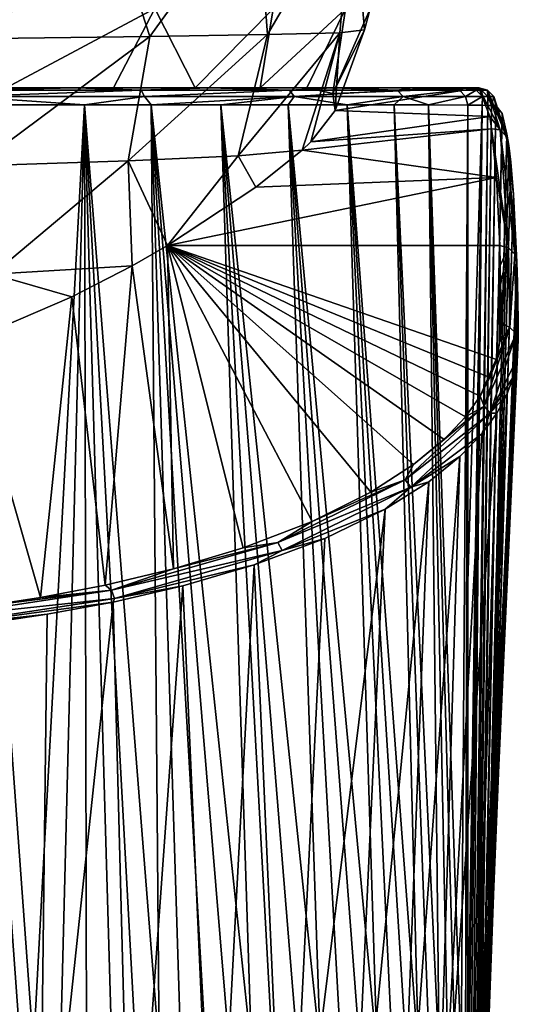
# Model space of a CAD drawing. Units: millimetres. Extents: x -105 to 111, y -126 to 0.
# Drawn here: x -59 to -50, y -116 to -99 of the extents above; entities that cross this region are included whole.
import ezdxf

# ---------------------------------------------------------------- set-up
doc = ezdxf.new("R2010")
doc.units = ezdxf.units.MM
doc.header["$LTSCALE"] = 65.185185
for name, color, linetype in [('123', 7, 'CONTINUOUS'), ('125', 7, 'CONTINUOUS'), ('131', 7, 'CONTINUOUS'), ('132', 7, 'CONTINUOUS'), ('133', 7, 'CONTINUOUS'), ('137', 7, 'CONTINUOUS'), ('138', 7, 'CONTINUOUS'), ('139', 7, 'CONTINUOUS'), ('140', 7, 'CONTINUOUS'), ('98', 7, 'CONTINUOUS'), ('99', 7, 'CONTINUOUS')]:
    doc.layers.add(name, color=color, linetype=linetype)

msp = doc.modelspace()

# ---------------------------------------------------------------- linework, layer by layer
at = {"layer": '123', "color": 7, "linetype": 'Continuous'}
for points in [[(-58.617, -116.625, -24.021), (-59.122, -116.621, -24.223), (-59.816, -100.244, -24.142), (-58.617, -116.625, -24.021)], [(-57.728, -100.245, -23.26), (-58.617, -116.625, -24.021), (-59.816, -100.244, -24.142), (-57.728, -100.245, -23.26)], [(-58.143, -116.629, -23.806), (-58.617, -116.625, -24.021), (-57.728, -100.245, -23.26), (-58.143, -116.629, -23.806)], [(-57.693, -116.633, -23.578), (-58.143, -116.629, -23.806), (-57.728, -100.245, -23.26), (-57.693, -116.633, -23.578)], [(-57.255, -116.637, -23.331), (-57.693, -116.633, -23.578), (-57.728, -100.245, -23.26), (-57.255, -116.637, -23.331)], [(-56.834, -116.642, -23.069), (-57.255, -116.637, -23.331), (-57.728, -100.245, -23.26), (-56.834, -116.642, -23.069)], [(-56.431, -116.646, -22.795), (-56.834, -116.642, -23.069), (-57.728, -100.245, -23.26), (-56.431, -116.646, -22.795)], [(-56.567, -100.245, -22.558), (-56.431, -116.646, -22.795), (-57.728, -100.245, -23.26), (-56.567, -100.245, -22.558)], [(-56.054, -116.651, -22.516), (-56.431, -116.646, -22.795), (-56.567, -100.245, -22.558), (-56.054, -116.651, -22.516)], [(-55.617, -116.657, -22.164), (-56.054, -116.651, -22.516), (-56.567, -100.245, -22.558), (-55.617, -116.657, -22.164)], [(-55.209, -116.664, -21.803), (-55.617, -116.657, -22.164), (-56.567, -100.245, -22.558), (-55.209, -116.664, -21.803)], [(-54.824, -116.67, -21.433), (-55.209, -116.664, -21.803), (-56.567, -100.245, -22.558), (-54.824, -116.67, -21.433)], [(-55.359, -100.246, -21.622), (-54.824, -116.67, -21.433), (-56.567, -100.245, -22.558), (-55.359, -100.246, -21.622)], [(-54.46, -116.677, -21.053), (-54.824, -116.67, -21.433), (-55.359, -100.246, -21.622), (-54.46, -116.677, -21.053)], [(-54.018, -116.686, -20.549), (-54.46, -116.677, -21.053), (-55.359, -100.246, -21.622), (-54.018, -116.686, -20.549)], [(-53.626, -116.694, -20.057), (-54.018, -116.686, -20.549), (-55.359, -100.246, -21.622), (-53.626, -116.694, -20.057)], [(-54.191, -100.246, -20.457), (-53.626, -116.694, -20.057), (-55.359, -100.246, -21.622), (-54.191, -100.246, -20.457)], [(-53.165, -100.245, -19.13), (-52.64, -116.72, -18.577), (-54.191, -100.246, -20.457), (-53.165, -100.245, -19.13)], [(-53.265, -116.703, -19.559), (-53.626, -116.694, -20.057), (-54.191, -100.246, -20.457), (-53.265, -116.703, -19.559)], [(-52.934, -116.712, -19.06), (-53.265, -116.703, -19.559), (-54.191, -100.246, -20.457), (-52.934, -116.712, -19.06)], [(-52.64, -116.72, -18.577), (-52.934, -116.712, -19.06), (-54.191, -100.246, -20.457), (-52.64, -116.72, -18.577)], [(-52.373, -116.728, -18.099), (-52.64, -116.72, -18.577), (-53.165, -100.245, -19.13), (-52.373, -116.728, -18.099)], [(-52.134, -116.737, -17.631), (-52.373, -116.728, -18.099), (-53.165, -100.245, -19.13), (-52.134, -116.737, -17.631)], [(-51.924, -116.744, -17.178), (-52.134, -116.737, -17.631), (-53.165, -100.245, -19.13), (-51.924, -116.744, -17.178)], [(-52.346, -100.245, -17.751), (-51.924, -116.744, -17.178), (-53.165, -100.245, -19.13), (-52.346, -100.245, -17.751)], [(-51.732, -116.752, -16.725), (-51.924, -116.744, -17.178), (-52.346, -100.245, -17.751), (-51.732, -116.752, -16.725)], [(-51.562, -116.76, -16.279), (-51.732, -116.752, -16.725), (-52.346, -100.245, -17.751), (-51.562, -116.76, -16.279)], [(-51.751, -100.246, -16.434), (-51.562, -116.76, -16.279), (-52.346, -100.245, -17.751), (-51.751, -100.246, -16.434)], [(-51.415, -116.768, -15.845), (-51.562, -116.76, -16.279), (-51.751, -100.246, -16.434), (-51.415, -116.768, -15.845)], [(-51.286, -116.775, -15.407), (-51.415, -116.768, -15.845), (-51.751, -100.246, -16.434), (-51.286, -116.775, -15.407)], [(-51.18, -116.783, -14.972), (-51.286, -116.775, -15.407), (-51.751, -100.246, -16.434), (-51.18, -116.783, -14.972)], [(-51.064, -100.25, -14.055), (-51.18, -116.783, -14.972), (-51.751, -100.246, -16.434), (-51.064, -100.25, -14.055)], [(-51.106, -116.79, -14.563), (-51.18, -116.783, -14.972), (-51.064, -100.25, -14.055), (-51.106, -116.79, -14.563)], [(-51.065, -108.526, -14.127), (-51.106, -116.79, -14.563), (-51.064, -100.25, -14.055), (-51.065, -108.526, -14.127)], [(-51.067, -116.796, -14.199), (-51.106, -116.79, -14.563), (-51.065, -108.526, -14.127), (-51.067, -116.796, -14.199)]]:
    msp.add_3dface(points, dxfattribs=at)
at = {"layer": '125', "color": 7, "linetype": 'Continuous'}
for points in [[(-51.067, -121.792, -14.243), (-51.067, -118.422, -14.213), (-50.818, -100.253, -12.167), (-51.067, -121.792, -14.243)], [(-51.014, -121.731, -11.404), (-51.067, -121.792, -14.243), (-50.818, -100.253, -12.167), (-51.014, -121.731, -11.404)], [(-51.067, -116.796, -14.199), (-50.818, -100.253, -12.167), (-51.067, -118.137, -14.211), (-51.067, -116.796, -14.199)], [(-51.067, -118.422, -14.213), (-51.067, -118.137, -14.211), (-50.818, -100.253, -12.167), (-51.067, -118.422, -14.213)], [(-51.067, -116.796, -14.199), (-51.065, -108.526, -14.127), (-50.818, -100.253, -12.167), (-51.067, -116.796, -14.199)], [(-51.065, -108.526, -14.127), (-51.064, -100.25, -14.055), (-50.818, -100.253, -12.167), (-51.065, -108.526, -14.127)], [(-50.719, -100.254, -9.374), (-51.014, -121.731, -11.404), (-50.818, -100.253, -12.167), (-50.719, -100.254, -9.374)], [(-50.969, -121.674, -8.699), (-51.014, -121.731, -11.404), (-50.719, -100.254, -9.374), (-50.969, -121.674, -8.699)], [(-50.933, -121.62, -6.133), (-50.969, -121.674, -8.699), (-50.655, -100.254, -7.583), (-50.933, -121.62, -6.133)], [(-50.655, -100.254, -7.583), (-50.969, -121.674, -8.699), (-50.719, -100.254, -9.374), (-50.655, -100.254, -7.583)], [(-50.577, -100.255, -5.31), (-50.933, -121.62, -6.133), (-50.655, -100.254, -7.583), (-50.577, -100.255, -5.31)], [(-50.905, -121.568, -3.686), (-50.933, -121.62, -6.133), (-50.577, -100.255, -5.31), (-50.905, -121.568, -3.686)], [(-50.471, -100.398, -2.131), (-50.905, -121.568, -3.686), (-50.577, -100.255, -5.31), (-50.471, -100.398, -2.131)], [(-50.886, -121.519, -1.354), (-50.905, -121.568, -3.686), (-50.471, -100.398, -2.131), (-50.886, -121.519, -1.354)], [(-50.386, -100.752, 0.613), (-50.886, -121.519, -1.354), (-50.471, -100.398, -2.131), (-50.386, -100.752, 0.613)], [(-50.875, -121.472, 0.868), (-50.886, -121.519, -1.354), (-50.386, -100.752, 0.613), (-50.875, -121.472, 0.868)], [(-50.355, -100.951, 1.691), (-50.875, -121.472, 0.868), (-50.386, -100.752, 0.613), (-50.355, -100.951, 1.691)], [(-50.873, -121.427, 2.986), (-50.875, -121.472, 0.868), (-50.355, -100.951, 1.691), (-50.873, -121.427, 2.986)], [(-50.32, -101.238, 2.999), (-50.873, -121.427, 2.986), (-50.355, -100.951, 1.691), (-50.32, -101.238, 2.999)], [(-50.879, -121.384, 5.001), (-50.873, -121.427, 2.986), (-50.32, -101.238, 2.999), (-50.879, -121.384, 5.001)], [(-50.27, -101.802, 5.071), (-50.879, -121.384, 5.001), (-50.32, -101.238, 2.999), (-50.27, -101.802, 5.071)], [(-50.893, -121.343, 6.923), (-50.879, -121.384, 5.001), (-50.27, -101.802, 5.071), (-50.893, -121.343, 6.923)], [(-50.213, -102.979, 8.354), (-50.893, -121.343, 6.923), (-50.27, -101.802, 5.071), (-50.213, -102.979, 8.354)], [(-50.922, -121.305, 8.749), (-50.893, -121.343, 6.923), (-50.213, -102.979, 8.354), (-50.922, -121.305, 8.749)], [(-50.205, -103.325, 9.188), (-50.922, -121.305, 8.749), (-50.213, -102.979, 8.354), (-50.205, -103.325, 9.188)], [(-50.198, -103.653, 9.977), (-50.922, -121.305, 8.749), (-50.205, -103.325, 9.188), (-50.198, -103.653, 9.977)], [(-50.96, -121.268, 10.472), (-50.922, -121.305, 8.749), (-50.198, -103.653, 9.977), (-50.96, -121.268, 10.472)], [(-50.189, -103.992, 10.795), (-50.96, -121.268, 10.472), (-50.198, -103.653, 9.977), (-50.189, -103.992, 10.795)], [(-50.188, -104.327, 11.607), (-50.96, -121.268, 10.472), (-50.189, -103.992, 10.795), (-50.188, -104.327, 11.607)], [(-51.025, -121.233, 12.123), (-50.96, -121.268, 10.472), (-50.188, -104.327, 11.607), (-51.025, -121.233, 12.123)], [(-50.209, -104.647, 12.388), (-51.025, -121.233, 12.123), (-50.188, -104.327, 11.607), (-50.209, -104.647, 12.388)], [(-50.27, -104.96, 13.161), (-51.025, -121.233, 12.123), (-50.209, -104.647, 12.388), (-50.27, -104.96, 13.161)], [(-50.385, -105.273, 13.935), (-51.025, -121.233, 12.123), (-50.27, -104.96, 13.161), (-50.385, -105.273, 13.935)], [(-50.56, -105.596, 14.733), (-51.025, -121.233, 12.123), (-50.385, -105.273, 13.935), (-50.56, -105.596, 14.733)], [(-51.655, -121.167, 15.264), (-51.025, -121.233, 12.123), (-50.56, -105.596, 14.733), (-51.655, -121.167, 15.264)], [(-50.823, -105.955, 15.62), (-51.655, -121.167, 15.264), (-50.56, -105.596, 14.733), (-50.823, -105.955, 15.62)], [(-51.202, -106.351, 16.599), (-51.655, -121.167, 15.264), (-50.823, -105.955, 15.62), (-51.202, -106.351, 16.599)], [(-52.288, -121.135, 16.788), (-51.655, -121.167, 15.264), (-51.202, -106.351, 16.599), (-52.288, -121.135, 16.788)], [(-51.743, -106.788, 17.681), (-52.288, -121.135, 16.788), (-51.202, -106.351, 16.599), (-51.743, -106.788, 17.681)], [(-53.147, -121.103, 18.262), (-52.288, -121.135, 16.788), (-51.743, -106.788, 17.681), (-53.147, -121.103, 18.262)], [(-52.504, -107.266, 18.865), (-53.147, -121.103, 18.262), (-51.743, -106.788, 17.681), (-52.504, -107.266, 18.865)], [(-54.21, -121.074, 19.626), (-53.147, -121.103, 18.262), (-52.504, -107.266, 18.865), (-54.21, -121.074, 19.626)], [(-53.55, -107.774, 20.123), (-54.21, -121.074, 19.626), (-52.504, -107.266, 18.865), (-53.55, -107.774, 20.123)], [(-54.777, -108.233, 21.261), (-54.21, -121.074, 19.626), (-53.55, -107.774, 20.123), (-54.777, -108.233, 21.261)], [(-56.016, -108.596, 22.161), (-55.464, -121.048, 20.856), (-54.777, -108.233, 21.261), (-56.016, -108.596, 22.161)], [(-55.464, -121.048, 20.856), (-54.21, -121.074, 19.626), (-54.777, -108.233, 21.261), (-55.464, -121.048, 20.856)], [(-57.229, -108.878, 22.86), (-56.909, -121.025, 21.941), (-56.016, -108.596, 22.161), (-57.229, -108.878, 22.86)], [(-56.909, -121.025, 21.941), (-55.464, -121.048, 20.856), (-56.016, -108.596, 22.161), (-56.909, -121.025, 21.941)], [(-58.52, -121.006, 22.85), (-56.909, -121.025, 21.941), (-57.229, -108.878, 22.86), (-58.52, -121.006, 22.85)], [(-58.377, -109.09, 23.388), (-58.52, -121.006, 22.85), (-57.229, -108.878, 22.86), (-58.377, -109.09, 23.388)], [(-59.377, -109.238, 23.754), (-58.52, -121.006, 22.85), (-58.377, -109.09, 23.388), (-59.377, -109.238, 23.754)], [(-60.269, -120.991, 23.558), (-58.52, -121.006, 22.85), (-59.377, -109.238, 23.754), (-60.269, -120.991, 23.558)]]:
    msp.add_3dface(points, dxfattribs=at)
at = {"layer": '131', "color": 7, "linetype": 'Continuous'}
for points in [[(-59.908, -99.95, -23.857), (-59.092, -99.95, -14.93), (-57.869, -99.95, -22.996), (-59.908, -99.95, -23.857)], [(-59.092, -99.95, -14.93), (-57.224, -99.95, -12.637), (-57.869, -99.95, -22.996), (-59.092, -99.95, -14.93)], [(-57.224, -99.95, -12.637), (-55.806, -99.95, -10.345), (-57.869, -99.95, -22.996), (-57.224, -99.95, -12.637)], [(-57.869, -99.95, -22.996), (-55.806, -99.95, -10.345), (-55.557, -99.95, -21.395), (-57.869, -99.95, -22.996)], [(-55.806, -99.95, -10.345), (-54.676, -99.95, -7.881), (-55.557, -99.95, -21.395), (-55.806, -99.95, -10.345)], [(-54.676, -99.95, -7.881), (-53.863, -99.95, -5.3), (-55.557, -99.95, -21.395), (-54.676, -99.95, -7.881)], [(-55.557, -99.95, -21.395), (-53.863, -99.95, -5.3), (-53.413, -99.95, -18.961), (-55.557, -99.95, -21.395)], [(-53.413, -99.95, -18.961), (-53.863, -99.95, -5.3), (-50.877, -99.95, -5.3), (-53.413, -99.95, -18.961)], [(-52.03, -99.95, -16.326), (-53.413, -99.95, -18.961), (-50.877, -99.95, -5.3), (-52.03, -99.95, -16.326)], [(-51.358, -99.95, -13.996), (-52.03, -99.95, -16.326), (-50.877, -99.95, -5.3), (-51.358, -99.95, -13.996)], [(-50.877, -99.95, -5.3), (-51.019, -99.95, -9.363), (-51.358, -99.95, -13.996), (-50.877, -99.95, -5.3)], [(-51.117, -99.95, -12.148), (-51.358, -99.95, -13.996), (-51.019, -99.95, -9.363), (-51.117, -99.95, -12.148)], [(-50.955, -99.95, -7.572), (-51.019, -99.95, -9.363), (-50.877, -99.95, -5.3), (-50.955, -99.95, -7.572)]]:
    msp.add_3dface(points, dxfattribs=at)
at = {"layer": '132', "color": 7, "linetype": 'Continuous'}
for points in [[(-53.863, -99.95, -5.3), (-53.412, -100.048, -2.645), (-50.877, -99.95, -5.3), (-53.863, -99.95, -5.3)], [(-53.412, -100.048, -2.645), (-53.371, -100.342), (-50.877, -99.95, -5.3), (-53.412, -100.048, -2.645)], [(-50.877, -99.95, -5.3), (-53.371, -100.342), (-50.686, -100.449, 0.673), (-50.877, -99.95, -5.3)], [(-53.371, -100.342), (-53.796, -100.888, 2.865), (-50.686, -100.449, 0.673), (-53.371, -100.342)], [(-50.686, -100.449, 0.673), (-53.796, -100.888, 2.865), (-50.653, -100.662, 1.825), (-50.686, -100.449, 0.673)], [(-53.796, -100.888, 2.865), (-53.947, -101.031, 3.454), (-50.653, -100.662, 1.825), (-53.796, -100.888, 2.865)], [(-50.653, -100.662, 1.825), (-53.947, -101.031, 3.454), (-50.569, -101.505, 5.168), (-50.653, -100.662, 1.825)], [(-53.947, -101.031, 3.454), (-54.75, -101.676, 5.713), (-50.569, -101.505, 5.168), (-53.947, -101.031, 3.454)], [(-54.75, -101.676, 5.713), (-56.285, -102.69, 8.477), (-50.569, -101.505, 5.168), (-54.75, -101.676, 5.713)], [(-50.569, -101.505, 5.168), (-56.285, -102.69, 8.477), (-50.512, -102.69, 8.477), (-50.569, -101.505, 5.168)]]:
    msp.add_3dface(points, dxfattribs=at)
at = {"layer": '133', "color": 7, "linetype": 'Continuous'}
for points in [[(-56.285, -102.69, 8.477), (-56.902, -103.043, 9.328), (-56.182, -108.303, 22.026), (-56.285, -102.69, 8.477)], [(-50.512, -102.69, 8.477), (-56.285, -102.69, 8.477), (-50.568, -104.667, 13.248), (-50.512, -102.69, 8.477)], [(-50.568, -104.667, 13.248), (-56.285, -102.69, 8.477), (-50.681, -104.979, 14.002), (-50.568, -104.667, 13.248)], [(-50.681, -104.979, 14.002), (-56.285, -102.69, 8.477), (-50.852, -105.301, 14.78), (-50.681, -104.979, 14.002)], [(-50.852, -105.301, 14.78), (-56.285, -102.69, 8.477), (-51.108, -105.66, 15.646), (-50.852, -105.301, 14.78)], [(-51.108, -105.66, 15.646), (-56.285, -102.69, 8.477), (-51.478, -106.055, 16.6), (-51.108, -105.66, 15.646)], [(-51.478, -106.055, 16.6), (-56.285, -102.69, 8.477), (-52.007, -106.492, 17.655), (-51.478, -106.055, 16.6)], [(-52.007, -106.492, 17.655), (-56.285, -102.69, 8.477), (-52.75, -106.97, 18.809), (-52.007, -106.492, 17.655)], [(-52.75, -106.97, 18.809), (-56.285, -102.69, 8.477), (-53.772, -107.478, 20.036), (-52.75, -106.97, 18.809)], [(-53.772, -107.478, 20.036), (-56.285, -102.69, 8.477), (-54.969, -107.939, 21.147), (-53.772, -107.478, 20.036)], [(-54.969, -107.939, 21.147), (-56.285, -102.69, 8.477), (-56.182, -108.303, 22.026), (-54.969, -107.939, 21.147)], [(-50.509, -104.355, 12.495), (-50.512, -102.69, 8.477), (-50.568, -104.667, 13.248), (-50.509, -104.355, 12.495)], [(-50.505, -103.036, 9.311), (-50.512, -102.69, 8.477), (-50.509, -104.355, 12.495), (-50.505, -103.036, 9.311)], [(-56.902, -103.043, 9.328), (-57.948, -103.581, 10.626), (-57.368, -108.586, 22.71), (-56.902, -103.043, 9.328)], [(-56.182, -108.303, 22.026), (-56.902, -103.043, 9.328), (-57.368, -108.586, 22.71), (-56.182, -108.303, 22.026)], [(-50.488, -104.036, 11.725), (-50.505, -103.036, 9.311), (-50.509, -104.355, 12.495), (-50.488, -104.036, 11.725)], [(-50.497, -103.363, 10.101), (-50.505, -103.036, 9.311), (-50.488, -104.036, 11.725), (-50.497, -103.363, 10.101)], [(-50.488, -103.702, 10.918), (-50.497, -103.363, 10.101), (-50.488, -104.036, 11.725), (-50.488, -103.702, 10.918)], [(-57.948, -103.581, 10.626), (-59.768, -104.36, 12.507), (-58.492, -108.8, 23.226), (-57.948, -103.581, 10.626)], [(-57.368, -108.586, 22.71), (-57.948, -103.581, 10.626), (-58.492, -108.8, 23.226), (-57.368, -108.586, 22.71)], [(-58.492, -108.8, 23.226), (-59.768, -104.36, 12.507), (-59.471, -108.948, 23.584), (-58.492, -108.8, 23.226)]]:
    msp.add_3dface(points, dxfattribs=at)
at = {"layer": '137', "color": 7, "linetype": 'Continuous'}
for points in [[(-50.512, -102.69, 8.477), (-50.505, -103.036, 9.311), (-50.358, -102.729, 8.459), (-50.512, -102.69, 8.477)], [(-50.505, -103.036, 9.311), (-50.497, -103.363, 10.101), (-50.358, -102.729, 8.459), (-50.505, -103.036, 9.311)], [(-50.497, -103.363, 10.101), (-50.488, -103.702, 10.918), (-50.358, -102.729, 8.459), (-50.497, -103.363, 10.101)], [(-50.488, -103.702, 10.918), (-50.488, -104.036, 11.725), (-50.358, -102.729, 8.459), (-50.488, -103.702, 10.918)], [(-50.488, -104.036, 11.725), (-50.334, -104.109, 11.789), (-50.358, -102.729, 8.459), (-50.488, -104.036, 11.725)], [(-50.334, -104.109, 11.789), (-50.248, -102.836, 8.413), (-50.358, -102.729, 8.459), (-50.334, -104.109, 11.789)], [(-50.224, -104.217, 11.745), (-50.248, -102.836, 8.413), (-50.334, -104.109, 11.789), (-50.224, -104.217, 11.745)], [(-50.224, -104.217, 11.745), (-50.213, -102.979, 8.354), (-50.248, -102.836, 8.413), (-50.224, -104.217, 11.745)], [(-50.205, -103.325, 9.188), (-50.213, -102.979, 8.354), (-50.224, -104.217, 11.745), (-50.205, -103.325, 9.188)], [(-50.198, -103.653, 9.977), (-50.205, -103.325, 9.188), (-50.224, -104.217, 11.745), (-50.198, -103.653, 9.977)], [(-50.189, -103.992, 10.795), (-50.198, -103.653, 9.977), (-50.224, -104.217, 11.745), (-50.189, -103.992, 10.795)], [(-50.488, -104.036, 11.725), (-50.509, -104.355, 12.495), (-50.334, -104.109, 11.789), (-50.488, -104.036, 11.725)], [(-50.188, -104.327, 11.607), (-50.189, -103.992, 10.795), (-50.224, -104.217, 11.745), (-50.188, -104.327, 11.607)], [(-50.681, -104.979, 14.002), (-50.852, -105.301, 14.78), (-50.334, -104.109, 11.789), (-50.681, -104.979, 14.002)], [(-50.852, -105.301, 14.78), (-50.782, -105.478, 15.095), (-50.334, -104.109, 11.789), (-50.852, -105.301, 14.78)], [(-50.782, -105.478, 15.095), (-50.224, -104.217, 11.745), (-50.334, -104.109, 11.789), (-50.782, -105.478, 15.095)], [(-50.675, -105.596, 15.076), (-50.224, -104.217, 11.745), (-50.782, -105.478, 15.095), (-50.675, -105.596, 15.076)], [(-50.568, -104.667, 13.248), (-50.681, -104.979, 14.002), (-50.334, -104.109, 11.789), (-50.568, -104.667, 13.248)], [(-50.675, -105.596, 15.076), (-50.209, -104.647, 12.388), (-50.224, -104.217, 11.745), (-50.675, -105.596, 15.076)], [(-50.509, -104.355, 12.495), (-50.568, -104.667, 13.248), (-50.334, -104.109, 11.789), (-50.509, -104.355, 12.495)], [(-50.209, -104.647, 12.388), (-50.188, -104.327, 11.607), (-50.224, -104.217, 11.745), (-50.209, -104.647, 12.388)], [(-50.27, -104.96, 13.161), (-50.209, -104.647, 12.388), (-50.675, -105.596, 15.076), (-50.27, -104.96, 13.161)], [(-50.385, -105.273, 13.935), (-50.27, -104.96, 13.161), (-50.675, -105.596, 15.076), (-50.385, -105.273, 13.935)], [(-50.852, -105.301, 14.78), (-51.108, -105.66, 15.646), (-50.782, -105.478, 15.095), (-50.852, -105.301, 14.78)], [(-50.56, -105.596, 14.733), (-50.385, -105.273, 13.935), (-50.675, -105.596, 15.076), (-50.56, -105.596, 14.733)], [(-52.007, -106.492, 17.655), (-52.153, -106.755, 18.178), (-50.782, -105.478, 15.095), (-52.007, -106.492, 17.655)], [(-52.153, -106.755, 18.178), (-50.675, -105.596, 15.076), (-50.782, -105.478, 15.095), (-52.153, -106.755, 18.178)], [(-52.057, -106.884, 18.185), (-50.675, -105.596, 15.076), (-52.153, -106.755, 18.178), (-52.057, -106.884, 18.185)], [(-52.057, -106.884, 18.185), (-50.823, -105.955, 15.62), (-50.675, -105.596, 15.076), (-52.057, -106.884, 18.185)], [(-51.478, -106.055, 16.6), (-52.007, -106.492, 17.655), (-50.782, -105.478, 15.095), (-51.478, -106.055, 16.6)], [(-51.108, -105.66, 15.646), (-51.478, -106.055, 16.6), (-50.782, -105.478, 15.095), (-51.108, -105.66, 15.646)], [(-50.823, -105.955, 15.62), (-50.56, -105.596, 14.733), (-50.675, -105.596, 15.076), (-50.823, -105.955, 15.62)], [(-51.202, -106.351, 16.599), (-50.823, -105.955, 15.62), (-52.057, -106.884, 18.185), (-51.202, -106.351, 16.599)], [(-52.007, -106.492, 17.655), (-52.75, -106.97, 18.809), (-52.153, -106.755, 18.178), (-52.007, -106.492, 17.655)], [(-51.743, -106.788, 17.681), (-51.202, -106.351, 16.599), (-52.057, -106.884, 18.185), (-51.743, -106.788, 17.681)], [(-53.772, -107.478, 20.036), (-54.368, -107.845, 20.809), (-52.153, -106.755, 18.178), (-53.772, -107.478, 20.036)], [(-54.368, -107.845, 20.809), (-52.057, -106.884, 18.185), (-52.153, -106.755, 18.178), (-54.368, -107.845, 20.809)], [(-52.75, -106.97, 18.809), (-53.772, -107.478, 20.036), (-52.153, -106.755, 18.178), (-52.75, -106.97, 18.809)], [(-52.504, -107.266, 18.865), (-51.743, -106.788, 17.681), (-52.057, -106.884, 18.185), (-52.504, -107.266, 18.865)], [(-54.291, -107.983, 20.838), (-52.057, -106.884, 18.185), (-54.368, -107.845, 20.809), (-54.291, -107.983, 20.838)], [(-54.291, -107.983, 20.838), (-52.504, -107.266, 18.865), (-52.057, -106.884, 18.185), (-54.291, -107.983, 20.838)], [(-53.55, -107.774, 20.123), (-52.504, -107.266, 18.865), (-54.291, -107.983, 20.838), (-53.55, -107.774, 20.123)], [(-53.772, -107.478, 20.036), (-54.969, -107.939, 21.147), (-54.368, -107.845, 20.809), (-53.772, -107.478, 20.036)], [(-56.182, -108.303, 22.026), (-57.261, -108.67, 22.802), (-54.368, -107.845, 20.809), (-56.182, -108.303, 22.026)], [(-57.261, -108.67, 22.802), (-54.291, -107.983, 20.838), (-54.368, -107.845, 20.809), (-57.261, -108.67, 22.802)], [(-54.969, -107.939, 21.147), (-56.182, -108.303, 22.026), (-54.368, -107.845, 20.809), (-54.969, -107.939, 21.147)], [(-54.777, -108.233, 21.261), (-53.55, -107.774, 20.123), (-54.291, -107.983, 20.838), (-54.777, -108.233, 21.261)], [(-57.208, -108.815, 22.846), (-54.291, -107.983, 20.838), (-57.261, -108.67, 22.802), (-57.208, -108.815, 22.846)], [(-57.208, -108.815, 22.846), (-54.777, -108.233, 21.261), (-54.291, -107.983, 20.838), (-57.208, -108.815, 22.846)], [(-56.182, -108.303, 22.026), (-57.368, -108.586, 22.71), (-57.261, -108.67, 22.802), (-56.182, -108.303, 22.026)], [(-56.016, -108.596, 22.161), (-54.777, -108.233, 21.261), (-57.208, -108.815, 22.846), (-56.016, -108.596, 22.161)], [(-60.323, -109.052, 23.835), (-60.613, -109.183, 24.039), (-57.261, -108.67, 22.802), (-60.323, -109.052, 23.835)], [(-60.613, -109.183, 24.039), (-57.208, -108.815, 22.846), (-57.261, -108.67, 22.802), (-60.613, -109.183, 24.039)], [(-59.471, -108.948, 23.584), (-60.323, -109.052, 23.835), (-57.261, -108.67, 22.802), (-59.471, -108.948, 23.584)], [(-58.492, -108.8, 23.226), (-59.471, -108.948, 23.584), (-57.261, -108.67, 22.802), (-58.492, -108.8, 23.226)], [(-57.368, -108.586, 22.71), (-58.492, -108.8, 23.226), (-57.261, -108.67, 22.802), (-57.368, -108.586, 22.71)], [(-57.229, -108.878, 22.86), (-56.016, -108.596, 22.161), (-57.208, -108.815, 22.846), (-57.229, -108.878, 22.86)], [(-60.585, -109.331, 24.093), (-57.208, -108.815, 22.846), (-60.613, -109.183, 24.039), (-60.585, -109.331, 24.093)], [(-60.585, -109.331, 24.093), (-57.229, -108.878, 22.86), (-57.208, -108.815, 22.846), (-60.585, -109.331, 24.093)], [(-58.377, -109.09, 23.388), (-57.229, -108.878, 22.86), (-60.585, -109.331, 24.093), (-58.377, -109.09, 23.388)], [(-59.377, -109.238, 23.754), (-58.377, -109.09, 23.388), (-60.585, -109.331, 24.093), (-59.377, -109.238, 23.754)]]:
    msp.add_3dface(points, dxfattribs=at)
at = {"layer": '138', "color": 7, "linetype": 'Continuous'}
for points in [[(-50.877, -99.95, -5.3), (-50.686, -100.449, 0.673), (-50.503, -100.682, 1.711), (-50.877, -99.95, -5.3)], [(-50.877, -99.95, -5.3), (-50.503, -100.682, 1.711), (-50.725, -99.991, -5.305), (-50.877, -99.95, -5.3)], [(-50.503, -100.682, 1.711), (-50.393, -100.793, 1.686), (-50.725, -99.991, -5.305), (-50.503, -100.682, 1.711)], [(-50.725, -99.991, -5.305), (-50.393, -100.793, 1.686), (-50.615, -100.103, -5.309), (-50.725, -99.991, -5.305)], [(-50.355, -100.951, 1.691), (-50.577, -100.255, -5.31), (-50.615, -100.103, -5.309), (-50.355, -100.951, 1.691)], [(-50.393, -100.793, 1.686), (-50.355, -100.951, 1.691), (-50.615, -100.103, -5.309), (-50.393, -100.793, 1.686)], [(-50.355, -100.951, 1.691), (-50.386, -100.752, 0.613), (-50.577, -100.255, -5.31), (-50.355, -100.951, 1.691)], [(-50.386, -100.752, 0.613), (-50.471, -100.398, -2.131), (-50.577, -100.255, -5.31), (-50.386, -100.752, 0.613)], [(-50.686, -100.449, 0.673), (-50.653, -100.662, 1.825), (-50.503, -100.682, 1.711), (-50.686, -100.449, 0.673)], [(-50.653, -100.662, 1.825), (-50.569, -101.505, 5.168), (-50.358, -102.729, 8.459), (-50.653, -100.662, 1.825)], [(-50.653, -100.662, 1.825), (-50.358, -102.729, 8.459), (-50.503, -100.682, 1.711), (-50.653, -100.662, 1.825)], [(-50.358, -102.729, 8.459), (-50.248, -102.836, 8.413), (-50.503, -100.682, 1.711), (-50.358, -102.729, 8.459)], [(-50.248, -102.836, 8.413), (-50.393, -100.793, 1.686), (-50.503, -100.682, 1.711), (-50.248, -102.836, 8.413)], [(-50.213, -102.979, 8.354), (-50.27, -101.802, 5.071), (-50.393, -100.793, 1.686), (-50.213, -102.979, 8.354)], [(-50.248, -102.836, 8.413), (-50.213, -102.979, 8.354), (-50.393, -100.793, 1.686), (-50.248, -102.836, 8.413)], [(-50.27, -101.802, 5.071), (-50.32, -101.238, 2.999), (-50.393, -100.793, 1.686), (-50.27, -101.802, 5.071)], [(-50.32, -101.238, 2.999), (-50.355, -100.951, 1.691), (-50.393, -100.793, 1.686), (-50.32, -101.238, 2.999)], [(-50.569, -101.505, 5.168), (-50.512, -102.69, 8.477), (-50.358, -102.729, 8.459), (-50.569, -101.505, 5.168)]]:
    msp.add_3dface(points, dxfattribs=at)
at = {"layer": '139', "color": 7, "linetype": 'Continuous'}
for points in [[(-51.358, -99.95, -13.996), (-51.117, -99.95, -12.148), (-51.211, -99.99, -14.025), (-51.358, -99.95, -13.996)], [(-51.117, -99.95, -12.148), (-50.923, -99.991, -11.124), (-51.211, -99.99, -14.025), (-51.117, -99.95, -12.148)], [(-51.211, -99.99, -14.025), (-50.923, -99.991, -11.124), (-51.104, -100.1, -14.047), (-51.211, -99.99, -14.025)], [(-51.117, -99.95, -12.148), (-51.019, -99.95, -9.363), (-50.923, -99.991, -11.124), (-51.117, -99.95, -12.148)], [(-50.813, -100.103, -11.127), (-51.104, -100.1, -14.047), (-50.923, -99.991, -11.124), (-50.813, -100.103, -11.127)], [(-51.019, -99.95, -9.363), (-50.955, -99.95, -7.572), (-50.827, -99.991, -8.215), (-51.019, -99.95, -9.363)], [(-51.019, -99.95, -9.363), (-50.827, -99.991, -8.215), (-50.923, -99.991, -11.124), (-51.019, -99.95, -9.363)], [(-50.955, -99.95, -7.572), (-50.877, -99.95, -5.3), (-50.827, -99.991, -8.215), (-50.955, -99.95, -7.572)], [(-50.827, -99.991, -8.215), (-50.813, -100.103, -11.127), (-50.923, -99.991, -11.124), (-50.827, -99.991, -8.215)], [(-50.877, -99.95, -5.3), (-50.725, -99.991, -5.305), (-50.827, -99.991, -8.215), (-50.877, -99.95, -5.3)], [(-50.725, -99.991, -5.305), (-50.717, -100.103, -8.219), (-50.827, -99.991, -8.215), (-50.725, -99.991, -5.305)], [(-50.717, -100.103, -8.219), (-50.813, -100.103, -11.127), (-50.827, -99.991, -8.215), (-50.717, -100.103, -8.219)], [(-50.725, -99.991, -5.305), (-50.615, -100.103, -5.309), (-50.717, -100.103, -8.219), (-50.725, -99.991, -5.305)], [(-50.813, -100.103, -11.127), (-51.064, -100.25, -14.055), (-51.104, -100.1, -14.047), (-50.813, -100.103, -11.127)], [(-50.818, -100.253, -12.167), (-51.064, -100.25, -14.055), (-50.813, -100.103, -11.127), (-50.818, -100.253, -12.167)], [(-50.719, -100.254, -9.374), (-50.818, -100.253, -12.167), (-50.813, -100.103, -11.127), (-50.719, -100.254, -9.374)], [(-50.717, -100.103, -8.219), (-50.719, -100.254, -9.374), (-50.813, -100.103, -11.127), (-50.717, -100.103, -8.219)], [(-50.655, -100.254, -7.583), (-50.719, -100.254, -9.374), (-50.717, -100.103, -8.219), (-50.655, -100.254, -7.583)], [(-50.615, -100.103, -5.309), (-50.655, -100.254, -7.583), (-50.717, -100.103, -8.219), (-50.615, -100.103, -5.309)], [(-50.577, -100.255, -5.31), (-50.655, -100.254, -7.583), (-50.615, -100.103, -5.309), (-50.577, -100.255, -5.31)]]:
    msp.add_3dface(points, dxfattribs=at)
at = {"layer": '140', "color": 7, "linetype": 'Continuous'}
for points in [[(-59.908, -99.95, -23.857), (-57.869, -99.95, -22.996), (-59.851, -99.99, -23.995), (-59.908, -99.95, -23.857)], [(-57.869, -99.95, -22.996), (-56.744, -99.99, -22.496), (-59.851, -99.99, -23.995), (-57.869, -99.95, -22.996)], [(-56.744, -99.99, -22.496), (-59.817, -100.1, -24.1), (-59.851, -99.99, -23.995), (-56.744, -99.99, -22.496)], [(-56.683, -100.1, -22.587), (-59.817, -100.1, -24.1), (-56.744, -99.99, -22.496), (-56.683, -100.1, -22.587)], [(-57.869, -99.95, -22.996), (-55.557, -99.95, -21.395), (-56.744, -99.99, -22.496), (-57.869, -99.95, -22.996)], [(-55.557, -99.95, -21.395), (-54.167, -99.99, -20.2), (-56.744, -99.99, -22.496), (-55.557, -99.95, -21.395)], [(-54.167, -99.99, -20.2), (-56.683, -100.1, -22.587), (-56.744, -99.99, -22.496), (-54.167, -99.99, -20.2)], [(-54.083, -100.1, -20.271), (-56.683, -100.1, -22.587), (-54.167, -99.99, -20.2), (-54.083, -100.1, -20.271)], [(-55.557, -99.95, -21.395), (-53.413, -99.95, -18.961), (-54.167, -99.99, -20.2), (-55.557, -99.95, -21.395)], [(-53.413, -99.95, -18.961), (-52.291, -99.99, -17.303), (-54.167, -99.99, -20.2), (-53.413, -99.95, -18.961)], [(-52.291, -99.99, -17.303), (-54.083, -100.1, -20.271), (-54.167, -99.99, -20.2), (-52.291, -99.99, -17.303)], [(-52.191, -100.1, -17.35), (-54.083, -100.1, -20.271), (-52.291, -99.99, -17.303), (-52.191, -100.1, -17.35)], [(-53.413, -99.95, -18.961), (-52.03, -99.95, -16.326), (-52.291, -99.99, -17.303), (-53.413, -99.95, -18.961)], [(-52.03, -99.95, -16.326), (-51.358, -99.95, -13.996), (-52.291, -99.99, -17.303), (-52.03, -99.95, -16.326)], [(-51.358, -99.95, -13.996), (-51.211, -99.99, -14.025), (-52.291, -99.99, -17.303), (-51.358, -99.95, -13.996)], [(-51.211, -99.99, -14.025), (-52.191, -100.1, -17.35), (-52.291, -99.99, -17.303), (-51.211, -99.99, -14.025)], [(-51.211, -99.99, -14.025), (-51.104, -100.1, -14.047), (-52.191, -100.1, -17.35), (-51.211, -99.99, -14.025)], [(-57.728, -100.245, -23.26), (-59.816, -100.244, -24.142), (-59.817, -100.1, -24.1), (-57.728, -100.245, -23.26)], [(-56.683, -100.1, -22.587), (-57.728, -100.245, -23.26), (-59.817, -100.1, -24.1), (-56.683, -100.1, -22.587)], [(-56.567, -100.245, -22.558), (-57.728, -100.245, -23.26), (-56.683, -100.1, -22.587), (-56.567, -100.245, -22.558)], [(-54.083, -100.1, -20.271), (-56.567, -100.245, -22.558), (-56.683, -100.1, -22.587), (-54.083, -100.1, -20.271)], [(-55.359, -100.246, -21.622), (-56.567, -100.245, -22.558), (-54.083, -100.1, -20.271), (-55.359, -100.246, -21.622)], [(-54.191, -100.246, -20.457), (-55.359, -100.246, -21.622), (-54.083, -100.1, -20.271), (-54.191, -100.246, -20.457)], [(-53.165, -100.245, -19.13), (-54.191, -100.246, -20.457), (-54.083, -100.1, -20.271), (-53.165, -100.245, -19.13)], [(-52.191, -100.1, -17.35), (-53.165, -100.245, -19.13), (-54.083, -100.1, -20.271), (-52.191, -100.1, -17.35)], [(-52.346, -100.245, -17.751), (-53.165, -100.245, -19.13), (-52.191, -100.1, -17.35), (-52.346, -100.245, -17.751)], [(-51.751, -100.246, -16.434), (-52.346, -100.245, -17.751), (-52.191, -100.1, -17.35), (-51.751, -100.246, -16.434)], [(-51.104, -100.1, -14.047), (-51.751, -100.246, -16.434), (-52.191, -100.1, -17.35), (-51.104, -100.1, -14.047)], [(-51.064, -100.25, -14.055), (-51.751, -100.246, -16.434), (-51.104, -100.1, -14.047), (-51.064, -100.25, -14.055)]]:
    msp.add_3dface(points, dxfattribs=at)
at = {"layer": '98', "color": 7, "linetype": 'Continuous'}
for points in [[(-59.274, -98.578, -15.74), (-56.506, -98.575, -12.364), (-59.092, -99.95, -14.93), (-59.274, -98.578, -15.74)], [(-59.092, -99.95, -14.93), (-56.506, -98.575, -12.364), (-57.224, -99.95, -12.637), (-59.092, -99.95, -14.93)], [(-57.224, -99.95, -12.637), (-56.506, -98.575, -12.364), (-55.806, -99.95, -10.345), (-57.224, -99.95, -12.637)], [(-56.506, -98.575, -12.364), (-54.451, -98.576, -8.515), (-55.806, -99.95, -10.345), (-56.506, -98.575, -12.364)], [(-55.806, -99.95, -10.345), (-54.451, -98.576, -8.515), (-54.676, -99.95, -7.881), (-55.806, -99.95, -10.345)], [(-54.451, -98.576, -8.515), (-53.191, -98.581, -4.34), (-54.676, -99.95, -7.881), (-54.451, -98.576, -8.515)], [(-54.676, -99.95, -7.881), (-53.191, -98.581, -4.34), (-53.863, -99.95, -5.3), (-54.676, -99.95, -7.881)], [(-53.863, -99.95, -5.3), (-53.191, -98.581, -4.34), (-53.412, -100.048, -2.645), (-53.863, -99.95, -5.3)], [(-53.191, -98.581, -4.34), (-52.763, -98.581), (-53.412, -100.048, -2.645), (-53.191, -98.581, -4.34)], [(-53.412, -100.048, -2.645), (-52.763, -98.581), (-52.86, -98.944), (-53.412, -100.048, -2.645)], [(-53.371, -100.342), (-53.412, -100.048, -2.645), (-52.86, -98.944), (-53.371, -100.342)]]:
    msp.add_3dface(points, dxfattribs=at)
at = {"layer": '99', "color": 7, "linetype": 'Continuous'}
for points in [[(-57.418, -96.5, 14.038), (-60.962, -96.5, 17.582), (-59.346, -99.092, 15.771), (-57.418, -96.5, 14.038)], [(-56.59, -99.058, 12.374), (-57.418, -96.5, 14.038), (-59.346, -99.092, 15.771), (-56.59, -99.058, 12.374)], [(-54.739, -96.5, 9.783), (-57.418, -96.5, 14.038), (-56.59, -99.058, 12.374), (-54.739, -96.5, 9.783)], [(-54.545, -99.026, 8.51), (-54.739, -96.5, 9.783), (-56.59, -99.058, 12.374), (-54.545, -99.026, 8.51)], [(-53.068, -96.5, 5.015), (-54.739, -96.5, 9.783), (-54.545, -99.026, 8.51), (-53.068, -96.5, 5.015)], [(-53.292, -98.997, 4.331), (-53.068, -96.5, 5.015), (-54.545, -99.026, 8.51), (-53.292, -98.997, 4.331)], [(-52.86, -98.944), (-53.068, -96.5, 5.015), (-53.292, -98.997, 4.331), (-52.86, -98.944)], [(-52.763, -98.581), (-53.068, -96.5, 5.015), (-52.86, -98.944), (-52.763, -98.581)], [(-53.371, -100.342), (-52.86, -98.944), (-53.292, -98.997, 4.331), (-53.371, -100.342)], [(-56.59, -99.058, 12.374), (-59.346, -99.092, 15.771), (-59.617, -101.305, 15.083), (-56.59, -99.058, 12.374)], [(-56.969, -101.215, 11.603), (-56.59, -99.058, 12.374), (-59.617, -101.305, 15.083), (-56.969, -101.215, 11.603)], [(-54.545, -99.026, 8.51), (-56.59, -99.058, 12.374), (-56.969, -101.215, 11.603), (-54.545, -99.026, 8.51)], [(-55.057, -101.128, 7.673), (-54.545, -99.026, 8.51), (-56.969, -101.215, 11.603), (-55.057, -101.128, 7.673)], [(-53.292, -98.997, 4.331), (-54.545, -99.026, 8.51), (-55.057, -101.128, 7.673), (-53.292, -98.997, 4.331)], [(-53.947, -101.031, 3.454), (-53.292, -98.997, 4.331), (-55.057, -101.128, 7.673), (-53.947, -101.031, 3.454)], [(-53.796, -100.888, 2.865), (-53.292, -98.997, 4.331), (-53.947, -101.031, 3.454), (-53.796, -100.888, 2.865)], [(-53.371, -100.342), (-53.292, -98.997, 4.331), (-53.796, -100.888, 2.865), (-53.371, -100.342)], [(-55.057, -101.128, 7.673), (-56.969, -101.215, 11.603), (-56.285, -102.69, 8.477), (-55.057, -101.128, 7.673)], [(-54.75, -101.676, 5.713), (-55.057, -101.128, 7.673), (-56.285, -102.69, 8.477), (-54.75, -101.676, 5.713)], [(-53.947, -101.031, 3.454), (-55.057, -101.128, 7.673), (-54.75, -101.676, 5.713), (-53.947, -101.031, 3.454)], [(-56.969, -101.215, 11.603), (-59.617, -101.305, 15.083), (-59.32, -103.187, 13.252), (-56.969, -101.215, 11.603)], [(-56.902, -103.043, 9.328), (-56.969, -101.215, 11.603), (-59.32, -103.187, 13.252), (-56.902, -103.043, 9.328)], [(-56.285, -102.69, 8.477), (-56.969, -101.215, 11.603), (-56.902, -103.043, 9.328), (-56.285, -102.69, 8.477)], [(-56.902, -103.043, 9.328), (-59.32, -103.187, 13.252), (-57.948, -103.581, 10.626), (-56.902, -103.043, 9.328)], [(-57.948, -103.581, 10.626), (-59.32, -103.187, 13.252), (-59.768, -104.36, 12.507), (-57.948, -103.581, 10.626)]]:
    msp.add_3dface(points, dxfattribs=at)

doc.saveas('drawing.dxf')
